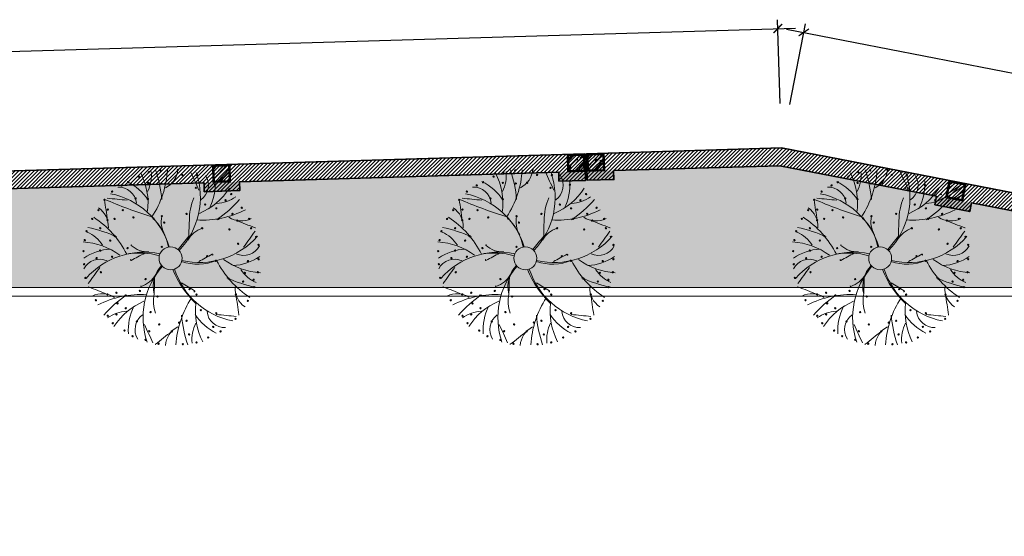
# Model space of a CAD drawing. Units: millimetres. Extents: x -65555 to 2023896, y -51060 to 14198.
# Drawn here: x -14739 to -3639, y 1793 to 7618 of the extents above; entities that cross this region are included whole.
import ezdxf

# ---------------------------------------------------------------- set-up
doc = ezdxf.new("R2010")
doc.units = ezdxf.units.MM
doc.header["$MEASUREMENT"] = 0
doc.header["$PDMODE"] = 1
doc.linetypes.add('ACAD_ISO10W100', pattern=[18, 12, -3, 0, -3])
doc.layers.get('Defpoints').update_dxf_attribs({"color": 98})
for name, color, linetype, lineweight in [('cây', 64, 'Continuous', 15), ('cỏ', 62, 'Continuous', 15), ('kích thước', 137, 'Continuous', 13), ('kích thước @ 100', 137, 'Continuous', 13), ('nét cắt', 6, 'Continuous', 50), ('nét mảnh', 165, 'Continuous', 5), ('nét thấy', 72, 'Continuous', 18), ('trục', 8, 'ACAD_ISO10W100', 5), ('tô hatch', 165, 'Continuous', 9), ('tường', 35, 'Continuous', 35)]:
    doc.layers.add(name, color=color, linetype=linetype, lineweight=lineweight)
doc.styles.add('ADP_HC_vni_HC', font='VHELVCN.TTF')
doc.dimstyles.new('ADP_dimension', dxfattribs={"dimtxt": 2, "dimasz": 1, "dimexe": 1, "dimexo": 5, "dimgap": 1, "dimtad": 1, "dimtoh": 1, "dimdec": 0, "dimzin": 12, "dimtxsty": 'ADP_HC_vni_HC', "dimblk": 'ARCHTICK', "dimcen": 1.5, "dimdle": 2, "dimclrt": 30, "dimadec": 0, "dimazin": 3, "dimtfac": 1, "dimtdec": 0, "dimtix": 1, "dimtmove": 2, "dimatfit": 3, "dimfxl": 0, "dimarcsym": 0})
pattern_1 = [(45, (0, 0), (-21.21320343559642, 21.21320343559643), [])]

# ---------------------------------------------------------------- blocks, each defined once
blk = doc.blocks.new('CAYMB 9')
blk.add_circle((-5.803031333605759, 6.751013559638523), 64.66565448022448)
for centre, radius, start, end in [((-80.85968753396446, 502.6531850399333), 3.750000000007276, 0, 180), ((-80.85968753396446, 502.6531850399333), 3.750000000007276, 180, 0), ((-122.5458060564197, 418.6802657084772), 100.6037776045483, 335.3975244340017, 62.73529678667607), ((-265.4040653939301, 341.4848698758724), 301.1431638289186, 3.280913855256471, 33.83327464225182), ((-0.33684046799317, 502.6531850399333), 3.750000000007276, 0, 180), ((-0.33684046799317, 502.6531850399333), 3.750000000007276, 180, 0), ((-307.1674052162634, 534.8794969258888), 383.6936480559988, 323.3594676761033, 356.7485637207303), ((73.18402913074533, 499.1545632891284), 3.750000000007276, 0, 180), ((-344.0829812817101, 405.85725465617), 127.7023123168847, 326.7152424276156, 25.94042854232113), ((-227.9014191462338, 450.1738369004452), 3.750000000007276, 0, 180), ((-227.9014191462338, 450.1738369004452), 3.750000000007276, 180, 0), ((-8279.057358898957, 3621.807831927552), 8688.329662229562, 338.0574101469743, 338.8265198087345), ((-175.3865122899952, 460.6697076222117), 3.750000000007276, 0, 180), ((-175.3865122899952, 460.6697076222117), 3.750000000007276, 180, 0), ((1298.326066557522, -87.91539997674408), 1582.421027741391, 158.7733199770691, 158.8265198087344), ((-7690.369074084614, -10226.78653486224), 13092.73316855641, 54.39452433032822, 54.8866131943599), ((-126.3726017525696, 488.6586925673619), 3.750000000007276, 0, 180), ((-126.3726017525696, 488.6586925673619), 3.750000000007276, 180, 0), ((-417.7749555746486, 169.3880471884549), 435.5789156710284, 346.8454640709055, 48.60020836715542), ((-241.3194564658406, 753.2160916601861), 546.1450931745436, 296.9454078544217, 326.6606568828896), ((10.16614090325311, 443.1765933988208), 3.750000000007276, 0, 180), ((-50.48845912707475, 569.9221968750135), 198.456952125331, 302.6988176217794, 336.0759339871353), ((73.18402913074533, 499.1545632891284), 3.750000000007276, 180, 0), ((-584.3684297520667, 640.367889274632), 757.5800628671702, 335.255595629449, 348.2654929595167), ((115.1959470305301, 474.6642000947832), 3.750000000007276, 0, 180), ((115.1959470305301, 474.6642000947832), 3.750000000007276, 180, 0), ((157.2078725155297, 478.1628273149254), 3.750000000007276, 0, 180), ((157.2078725155297, 478.1628273149254), 3.750000000007276, 180, 0), ((234.229730847881, 443.1765933988208), 3.750000000007276, 0, 180), ((-840.8783919892958, -169.6228369322271), 757.5800628671702, 35.25559562927975, 48.26549295965683), ((-290.9192997885184, 408.1903594827236), 3.750000000007276, 0, 180), ((-290.9192997885184, 408.1903594827236), 3.750000000007276, 180, 0), ((-767.0833153834828, 183.8903898685894), 546.1450931745436, 356.9454078545188, 26.66065688271035), ((-87.86167258639034, 387.1986235085205), 3.750000000007276, 0, 180), ((10.16614090325311, 443.1765933988208), 3.750000000007276, 180, 0), ((76.68501786435809, 425.6834791754372), 3.750000000007276, 0, 180), ((76.68501786435809, 425.6834791754372), 3.750000000007276, 180, 0), ((125.6989284017836, 415.1876084536707), 3.750000000007276, 0, 180), ((125.6989284017836, 415.1876084536707), 3.750000000007276, 180, 0), ((162.4096542894767, 497.8704889125365), 127.7023123168847, 266.7152424278035, 325.9404285422081), ((-1019.982637286899, 8977.735166943377), 8688.329662229562, 278.0574101469841, 278.82651980854), ((234.229730847881, 443.1765933988208), 3.750000000007276, 180, 0), ((555.9945156029135, -1171.383797238101), 1582.421027741391, 98.77331997677491, 98.82651980853996), ((-610.9222521430056, 17.69609609647159), 383.6936480559988, 23.35946767628191, 56.74856372060329), ((-367.9411581208769, 348.7137678416111), 3.750000000007276, 0, 180), ((-367.9411581208769, 348.7137678416111), 3.750000000007276, 180, 0), ((-512.9306474715486, 257.5079340008961), 198.456952125331, 2.698817622077808, 36.07593398744267), ((-255.9093669411595, 355.7110168125655), 3.750000000007276, 0, 180), ((-255.9093669411595, 355.7110168125655), 3.750000000007276, 180, 0), ((-218.5339866056165, 382.5049419891002), 3.750000000007276, 0, 180), ((-218.5339866056165, 382.5049419891002), 3.750000000007276, 180, 0), ((-168.384527237562, 338.2178971198446), 3.750000000007276, 0, 180), ((-168.384527237562, 338.2178971198446), 3.750000000007276, 180, 0), ((-87.86167258639034, 387.1986235085205), 3.750000000007276, 180, 0), ((-79.2246737368041, 443.4550069713951), 435.5789156710284, 287.934069433472, 348.6002083672861), ((108.3669006423079, 333.6998053838761), 3.750000000007276, 0, 180), ((108.3669006423079, 333.6998053838761), 3.750000000007276, 180, 0), ((197.8194848560743, 375.1756460285615), 3.750000000007276, 0, 180), ((197.8194848560743, 375.1756460285615), 3.750000000007276, 180, 0), ((-12718.87302322576, 1543.618973988967), 13092.73316855641, 354.3945243302781, 354.8866131947522), ((335.7585406563448, 373.2041310359491), 3.750000000007276, 0, 180), ((335.7585406563448, 373.2041310359491), 3.750000000007276, 180, 0), ((-332.9312252735181, 317.2261611456488), 3.750000000007276, 0, 180), ((-332.9312252735181, 317.2261611456488), 3.750000000007276, 180, 0), ((-228.9283756128207, 276.9695153429275), 3.750000000007276, 0, 180), ((284.2832952264289, 312.4251728109448), 100.6037776045483, 275.3975244337766, 2.735296786490644), ((406.5016709018601, 288.5781078307336), 3.750000000007276, 0, 180), ((406.5016709018601, 288.5781078307336), 3.750000000007276, 180, 0), ((-422.5559222511074, -42.8331041955098), 301.1431638289186, 63.2809138550418, 93.83327464196913), ((-420.4560573919152, 257.7495640352063), 3.750000000007276, 0, 180), ((-420.4560573919152, 257.7495640352063), 3.750000000007276, 180, 0), ((-287.4183034697053, 264.7468130061607), 3.750000000007276, 0, 180), ((-287.4183034697053, 264.7468130061607), 3.750000000007276, 180, 0), ((-228.9283756128207, 276.9695153429275), 3.750000000007276, 180, 0), ((-25.98605808876164, 242.8924593720367), 2.527217432493458, 3.323564640456172, 206.7152369035267), ((1438.599264580189, 979.9902079953317), 1642.137920740704, 206.7152369035267, 209.7310663159998), ((7.814781897264766, 262.136994005843), 3.750000000007276, 0, 180), ((7.814781897264766, 262.136994005843), 3.750000000007276, 0, 180), ((7.814781897264766, 262.136994005843), 3.750000000007276, 0, 180), ((7.814781897264766, 262.136994005843), 3.750000000007276, 180, 0), ((7.814781897264766, 262.136994005843), 3.750000000007276, 180, 0), ((7.814781897264766, 262.136994005843), 3.750000000007276, 180, 0), ((-265.1032368186789, 157.7551916016673), 292.1982299963131, 342.2296875676056, 21.81964412504088), ((304.2495965425987, 264.7468130061607), 3.750000000007276, 0, 180), ((304.2495965425987, 264.7468130061607), 3.750000000007276, 180, 0), ((146.0009917114439, 397.5463566213512), 301.1431638289186, 303.280913855239, 333.8332746421092), ((381.27145487495, 247.2536987827698), 3.750000000007276, 0, 180), ((381.27145487495, 247.2536987827698), 3.750000000007276, 180, 0), ((440.7883467836218, 219.2647083682896), 3.750000000007276, 0, 180), ((5017.353083995411, -11757.17712630124), 13092.73316855641, 114.3945243300918, 114.886613194465), ((-349.7011469835779, -260.8385772329711), 435.5789156710284, 46.39903995126426, 108.6002083674079), ((-417.9799664285893, 119.4834754475014), 100.6037776045483, 35.39752443359001, 122.7352967864871), ((-308.4242662121978, 201.771594144906), 3.750000000007276, 0, 180), ((-308.4242662121978, 201.771594144906), 3.750000000007276, 180, 0), ((-174.9863350216619, 185.8086602762341), 3.750000000007276, 0, 180), ((-174.9863350216619, 185.8086602762341), 3.750000000007276, 180, 0), ((-173.2724222548932, 186.3387106514274), 1.794004005661943, 42.81507916644318, 197.1849208334216), ((-40.78332867989957, 227.3127293525613), 140.4743202904313, 197.1849208334216, 241.7271454782264), ((-17.8418068916726, 212.2674648666653), 3.750000000007276, 0, 180), ((-17.8418068916726, 212.2674648666653), 3.750000000007276, 180, 0), ((292.6039817810088, 530.4117833793789), 383.6936480559988, 263.3594676761076, 296.7485637205908), ((286.7446301189193, 177.281230950568), 3.750000000007276, 0, 180), ((286.7446301189193, 177.281230950568), 3.750000000007276, 180, 0), ((440.7883467836218, 219.2647083682896), 3.750000000007276, 180, 0), ((-474.6492976777081, 156.4346562906576), 3.750000000007276, 0, 180), ((-474.6492976777081, 156.4346562906576), 3.750000000007276, 180, 0), ((-402.9510909682358, 149.2922460054106), 3.750000000007276, 0, 180), ((-402.9510909682358, 149.2922460054106), 3.750000000007276, 180, 0), ((-220.9920690821382, 429.3095105055618), 316.637891032492, 246.5623222568627, 270.6123257907972), ((-123.5161005274786, 1752.129736755087), 1642.137920740704, 266.7152369037826, 269.7310663157729), ((-140.1364398677397, 514.0297568136448), 532.7896514276408, 291.7893188889021, 316.7973612642561), ((1550.964499961927, -758.911146209779), 1642.137920740704, 146.7152369036282, 149.7310663159865), ((167.710853886776, 114.3060175586434), 3.750000000007276, 0, 180), ((167.710853886776, 114.3060175586434), 3.750000000007276, 180, 0), ((180.3264632473583, 140.9080749197092), 2.527217432493458, 303.3235646407108, 146.7152369036282), ((199.2197980005221, 152.7908732255528), 3.750000000007276, 0, 180), ((199.2197980005221, 152.7908732255528), 3.750000000007276, 180, 0), ((514.6129937719088, 582.5540843415656), 546.1450931745436, 236.9454078545209, 266.6606568829338), ((451.2913231987404, 325.6426454240864), 198.456952125331, 242.698817622252, 276.0759339871914), ((423.2833803599424, 110.8073958078312), 3.750000000007276, 0, 180), ((468.7962945785475, 152.7908732255528), 3.750000000007276, 0, 180), ((468.7962945785475, 152.7908732255528), 3.750000000007276, 180, 0), ((-475.9411463038487, 72.53615432161314), 3.750000000007276, 0, 180), ((-475.9411463038487, 72.53615432161314), 3.750000000007276, 180, 0), ((-255.9093669411595, 96.81289786592242), 3.750000000007276, 0, 180), ((-255.9093669411595, 96.81289786592242), 3.750000000007276, 180, 0), ((-2961.644453763918, -3524.457539852738), 4606.585948622179, 50.87278109440726, 52.08954916948655), ((245.3590970914956, 823.2191087568281), 757.5800628671702, 275.2555956294082, 288.265492959496), ((346.2615220275911, 96.81289786592242), 3.750000000007276, 0, 180), ((346.2615220275911, 96.81289786592242), 3.750000000007276, 180, 0), ((356.7645033988374, 54.82942044820084), 3.750000000007276, 0, 180), ((423.2833803599424, 110.8073958078312), 3.750000000007276, 180, 0), ((479.2992759498011, 75.82116189172666), 3.750000000007276, 0, 180), ((479.2992759498011, 75.82116189172666), 3.750000000007276, 180, 0), ((-517.6435007169202, -78.7848517063976), 127.7023123168847, 26.71524242780524, 85.94042854241752), ((-504.4799083619, 47.83217694657651), 3.750000000007276, 0, 180), ((-504.4799083619, 47.83217694657651), 3.750000000007276, 180, 0), ((-431.4038926254143, 16.18060910691565), 3.750000000007276, 0, 180), ((-431.4038926254143, 16.18060910691565), 3.750000000007276, 180, 0), ((356.7645033988374, 54.82942044820084), 3.750000000007276, 180, 0), ((495.3417704254534, 105.2416168063355), 127.7023123168847, 206.7152424278052, 265.9404285424175), ((406.7898348578965, 13.22838254996896), 3.750000000007276, 0, 180), ((406.7898348578965, 13.22838254996896), 3.750000000007276, 0, 180), ((406.7898348578965, 13.22838254996896), 3.750000000007276, 0, 180), ((406.7898348578965, 13.22838254996896), 3.750000000007276, 0, 180), ((406.7898348578965, 13.22838254996896), 3.750000000007276, 180, 0), ((406.7898348578965, 13.22838254996896), 3.750000000007276, 180, 0), ((406.7898348578965, 13.22838254996896), 3.750000000007276, 180, 0), ((406.7898348578965, 13.22838254996896), 3.750000000007276, 180, 0), ((7247.923856466317, 5369.155717565794), 8688.329662229562, 218.0574101469118, 218.8265198081472), ((-536.9147240633829, -556.0973192416277), 546.1450931745436, 56.94540785452084, 86.66065688293382), ((-267.6608273829697, -796.7623436568902), 757.5800628671702, 95.25559562940815, 108.2654929594961), ((-500.9789120430796, -50.12927036145265), 3.750000000007276, 0, 180), ((-500.9789120430796, -50.12927036145265), 3.750000000007276, 180, 0), ((-427.4580500295488, -46.63064861064049), 3.750000000007276, 0, 180), ((-427.4580500295488, -46.63064861064049), 3.750000000007276, 180, 0), ((56.9229434453373, -416.9982418714571), 435.5789156710284, 106.9518824825856, 168.6002083672861), ((-242.5275047868199, -42.36715754040779), 3.750000000007276, 0, 180), ((-242.5275047868199, -42.36715754040779), 3.750000000007276, 0, 180), ((-242.5275047868199, -42.36715754040779), 3.750000000007276, 0, 180), ((-242.5275047868199, -42.36715754040779), 3.750000000007276, 180, 0), ((-242.5275047868199, -42.36715754040779), 3.750000000007276, 180, 0), ((-242.5275047868199, -42.36715754040779), 3.750000000007276, 180, 0), ((-242.1295854936325, -40.61784035692108), 1.794004005661943, 102.8150791666691, 257.1849208333309), ((-211.369579796461, 94.60808975395776), 140.4743202904313, 257.1849208333309, 301.7271454781739), ((-8.771771065068606, -318.3282283818698), 318.4490617859559, 100.9502249283618, 136.3069068169084), ((-206.8954564037413, -29.13753438724962), 3.750000000007276, 0, 180), ((-206.8954564037413, -29.13753438724962), 3.750000000007276, 180, 0), ((-70.3567061627109, -43.13202685982833), 3.750000000007276, 0, 180), ((-70.3567061627109, -43.13202685982833), 3.750000000007276, 180, 0), ((395.4732252831818, -142.931282088517), 435.5789156710284, 168.0750389932551, 228.6002083671555), ((154.01614944631, 84.53826138826844), 175.6920371818853, 227.0274974546157, 283.5925232374912), ((327.3994166921111, 287.2953423329091), 435.5789156710284, 228.6100686652419, 288.600208367408), ((367.2674847700837, -57.12651933239977), 3.750000000007276, 0, 180), ((-473.5930534902072, -299.1858803241485), 198.456952125331, 62.69881762225199, 96.07593398719148), ((-3068.889605867967, 802.9255151710895), 2969.918175280539, 336.8027664296813, 342.3340719903046), ((-230.0316666773942, -89.30014375909377), 3.750000000007276, 0, 180), ((-230.0316666773942, -89.30014375909377), 3.750000000007276, 0, 180), ((-230.0316666773942, -89.30014375909377), 3.750000000007276, 180, 0), ((-230.0316666773942, -89.30014375909377), 3.750000000007276, 180, 0), ((374.2274520400315, -166.0405068784457), 409.4088858165827, 164.4508311709472, 190.3939974000877), ((18.48159838843276, -200.8559642526234), 140.4743202904313, 17.18492083342162, 61.72714547822643), ((101.2143702360045, -1725.672971655142), 1642.137920740704, 86.71523690378262, 89.73106631577285), ((234.7783689125281, 119.2014721903543), 209.192083240527, 259.1238086804775, 289.3958619887883), ((209.722771786568, -67.62239005416632), 3.750000000007276, 0, 180), ((209.722771786568, -67.62239005416632), 3.750000000007276, 180, 0), ((297.2476114901656, -106.107240251753), 3.750000000007276, 0, 180), ((297.2476114901656, -106.107240251753), 3.750000000007276, 180, 0), ((367.2674847700837, -57.12651933239977), 3.750000000007276, 180, 0), ((-5039.654814286871, 11783.63389140119), 13092.73316855641, 294.3945243300918, 294.886613194465), ((405.778413936263, -113.1044892227001), 3.750000000007276, 0, 180), ((475.7982796309807, -60.62514108321193), 3.750000000007276, 0, 180), ((475.7982796309807, -60.62514108321193), 3.750000000007276, 180, 0), ((-753.4824161003417, -1070.240014711395), 1582.421027741391, 38.77331997691054, 38.8265198081472), ((-490.4759306718333, -116.6031109735122), 3.750000000007276, 0, 180), ((-490.4759306718333, -116.6031109735122), 3.750000000007276, 180, 0), ((-314.9057120724756, -503.955018279441), 383.6936480559988, 83.35946767610761, 116.7485637205909), ((-168.3027220029107, -371.0895915214132), 301.1431638289186, 123.280913855239, 153.8332746421092), ((-430.9590387631615, -120.1017327243244), 3.750000000007276, 0, 180), ((-430.9590387631615, -120.1017327243244), 3.750000000007276, 180, 0), ((-339.5510373966899, -121.0536948314984), 3.750000000007276, 0, 180), ((-339.5510373966899, -121.0536948314984), 3.750000000007276, 180, 0), ((-181.7371162622949, -119.4762570486346), 140.4743202904313, 317.1849208335569, 1.727145478159423), ((-1460.900994871656, -953.5334428953938), 1642.137920740704, 26.71523690352674, 29.73106631599975), ((111.6949582969173, -134.0962251969031), 3.750000000007276, 0, 180), ((111.6949582969173, -134.0962251969031), 3.750000000007276, 180, 0), ((150.9706919634264, -159.8819455514822), 1.794004005661943, 222.8150791664432, 17.18492083342162), ((178.2138352580223, -165.5838373621955), 3.750000000007276, 0, 180), ((178.2138352580223, -165.5838373621955), 3.750000000007276, 180, 0), ((744.781585092016, -157.4336247686515), 546.1450931745436, 176.9454078545188, 206.6606568827104), ((588.6205218515388, 8.760669003466319), 383.6936480559988, 203.3594676762819, 236.7485637206033), ((395.6782361371152, -93.0267103475635), 100.6037776045483, 215.39752443359, 302.735296786487), ((405.778413936263, -113.1044892227001), 3.750000000007276, 180, 0), ((454.7923244736885, -134.0962251969031), 3.750000000007276, 0, 180), ((454.7923244736885, -134.0962251969031), 3.750000000007276, 180, 0), ((-465.9689791957207, -172.5810808638125), 3.750000000007276, 0, 180), ((-465.9689791957207, -172.5810808638125), 3.750000000007276, 180, 0), ((-306.585025517903, -285.9684077110069), 100.6037776045483, 95.39752443377662, 182.7352967864907), ((-343.4341990595567, -190.0742005565335), 3.750000000007276, 0, 180), ((-343.4341990595567, -190.0742005565335), 3.750000000007276, 180, 0), ((-236.1645684346804, -202.7019305266076), 3.750000000007276, 0, 180), ((-236.1645684346804, -202.7019305266076), 3.750000000007276, 180, 0), ((-80.00802838447271, -213.7281684583795), 1.794004005661943, 162.8150791665784, 317.1849208335569), ((3.684327797294827, -216.4356942720915), 2.527217432493458, 183.3235646404562, 26.71523690352674), ((400.2541919596406, 69.28986929544772), 301.1431638289186, 243.2809138550418, 273.8332746419691), ((349.7625183464042, -183.0769515855791), 3.750000000007276, 0, 180), ((349.7625183464042, -183.0769515855791), 3.750000000007276, 180, 0), ((433.7863617311887, -207.5673147799171), 3.750000000007276, 0, 180), ((433.7863617311887, -207.5673147799171), 3.750000000007276, 180, 0), ((-434.4600350819746, -232.0576779742551), 3.750000000007276, 0, 180), ((-434.4600350819746, -232.0576779742551), 3.750000000007276, 180, 0), ((-416.9550686582952, -267.0439064210295), 3.750000000007276, 0, 180), ((-416.9550686582952, -267.0439064210295), 3.750000000007276, 180, 0), ((12696.57129293429, -1517.162208889029), 13092.73316855641, 174.3945243302781, 174.8866131947522), ((-277.1345028631913, -262.5405248559036), 3.750000000007276, 0, 180), ((-277.1345028631913, -262.5405248559036), 3.750000000007276, 180, 0), ((219.0177261743738, -726.7593265602482), 546.1450931745436, 116.9454078544217, 146.6606568828896), ((-63.35472111028503, -235.5562997250672), 3.750000000007276, 0, 180), ((-63.35472111028503, -235.5562997250672), 3.750000000007276, 180, 0), ((818.576661697829, 196.0796020321723), 757.5800628671702, 215.2555956292798, 228.2654929596568), ((204.4235295785766, -247.4781529016618), 3.750000000007276, 0, 180), ((204.4235295785766, -247.4781529016618), 3.750000000007276, 180, 0), ((276.2416487476657, -246.0521704468338), 3.750000000007276, 0, 180), ((276.2416487476657, -246.0521704468338), 3.750000000007276, 180, 0), ((490.6289171800818, -231.0511689009581), 198.456952125331, 182.6988176220778, 216.0759339874427), ((402.2774176174426, -253.0494139484581), 3.750000000007276, 0, 180), ((402.2774176174426, -253.0494139484581), 3.750000000007276, 180, 0), ((-381.945128225736, -323.0218763113298), 3.750000000007276, 0, 180), ((-381.945128225736, -323.0218763113298), 3.750000000007276, 180, 0), ((-227.9014191462338, -309.0273838387584), 3.750000000007276, 0, 180), ((-227.9014191462338, -309.0273838387584), 3.750000000007276, 180, 0), ((562.0666994605999, -613.9111241746941), 757.5800628671702, 155.255595629449, 168.2654929595167), ((-130.6686309337747, -307.2430402839382), 3.750000000007276, 0, 180), ((-130.6686309337747, -307.2430402839382), 3.750000000007276, 0, 180), ((-130.6686309337747, -307.2430402839382), 3.750000000007276, 0, 180), ((-130.6686309337747, -307.2430402839382), 3.750000000007276, 0, 180), ((-130.6686309337747, -307.2430402839382), 3.750000000007276, 180, 0), ((-130.6686309337747, -307.2430402839382), 3.750000000007276, 180, 0), ((-130.6686309337747, -307.2430402839382), 3.750000000007276, 180, 0), ((-130.6686309337747, -307.2430402839382), 3.750000000007276, 180, 0), ((-105.3666390100698, -333.5177470330964), 3.750000000007276, 0, 180), ((284.8656749247966, -508.4227318259436), 383.6936480559988, 143.3594676761033, 176.7485637207303), ((243.1023351024633, -315.0281047759345), 301.1431638289186, 183.2809138552565, 213.8332746422518), ((-14.34081057285948, -323.0218763113298), 3.750000000007276, 0, 180), ((-14.34081057285948, -323.0218763113298), 3.750000000007276, 180, 0), ((188.7168166292686, -298.5315185863219), 3.750000000007276, 0, 180), ((188.7168166292686, -298.5315185863219), 3.750000000007276, 180, 0), ((321.7812509902433, -379.4004895562321), 127.7023123168847, 146.7152424276156, 205.9404285423211), ((248.23370095274, -291.5342696153675), 3.750000000007276, 0, 180), ((248.23370095274, -291.5342696153675), 3.750000000007276, 180, 0), ((311.2515891802323, -298.5315185863219), 3.750000000007276, 0, 180), ((311.2515891802323, -298.5315185863219), 3.750000000007276, 180, 0), ((360.2654997176578, -319.5232545605177), 3.750000000007276, 0, 180), ((360.2654997176578, -319.5232545605177), 3.750000000007276, 180, 0), ((-335.4844533339783, -365.8405888023408), 3.750000000007276, 0, 180), ((-335.4844533339783, -365.8405888023408), 3.750000000007276, 180, 0), ((-578.2962458943803, 1197.840562338046), 1582.421027741391, 278.7733199767749, 278.82651980854), ((997.6809069954325, -8951.278401843432), 8688.329662229562, 98.0574101469841, 98.82651980853996), ((-184.7113845809436, -471.4137238125986), 127.7023123168847, 86.7152424278035, 145.940428542208), ((-280.4163184172721, -347.5122395056678), 3.750000000007276, 0, 180), ((-280.4163184172721, -347.5122395056678), 3.750000000007276, 180, 0), ((-220.1212151475411, -348.7188809286235), 3.750000000007276, 0, 180), ((-220.1212151475411, -348.7188809286235), 3.750000000007276, 0, 180), ((-220.1212151475411, -348.7188809286235), 3.750000000007276, 0, 180), ((-220.1212151475411, -348.7188809286235), 3.750000000007276, 0, 180), ((-220.1212151475411, -348.7188809286235), 3.750000000007276, 0, 180), ((-220.1212151475411, -348.7188809286235), 3.750000000007276, 0, 180), ((-220.1212151475411, -348.7188809286235), 3.750000000007276, 0, 180), ((-220.1212151475411, -348.7188809286235), 3.750000000007276, 0, 180), ((-220.1212151475411, -348.7188809286235), 3.750000000007276, 0, 180), ((-220.1212151475411, -348.7188809286235), 3.750000000007276, 0, 180), ((-220.1212151475411, -348.7188809286235), 3.750000000007276, 0, 180), ((-220.1212151475411, -348.7188809286235), 3.750000000007276, 0, 180), ((-220.1212151475411, -348.7188809286235), 3.750000000007276, 180, 0), ((-220.1212151475411, -348.7188809286235), 3.750000000007276, 180, 0), ((-220.1212151475411, -348.7188809286235), 3.750000000007276, 180, 0), ((-220.1212151475411, -348.7188809286235), 3.750000000007276, 180, 0), ((-220.1212151475411, -348.7188809286235), 3.750000000007276, 180, 0), ((-220.1212151475411, -348.7188809286235), 3.750000000007276, 180, 0), ((-220.1212151475411, -348.7188809286235), 3.750000000007276, 180, 0), ((-220.1212151475411, -348.7188809286235), 3.750000000007276, 180, 0), ((-220.1212151475411, -348.7188809286235), 3.750000000007276, 180, 0), ((-220.1212151475411, -348.7188809286235), 3.750000000007276, 180, 0), ((-220.1212151475411, -348.7188809286235), 3.750000000007276, 180, 0), ((-220.1212151475411, -348.7188809286235), 3.750000000007276, 180, 0), ((-175.3865122899952, -389.4957169233967), 3.750000000007276, 0, 180), ((28.18672883560066, -543.4654317750756), 198.456952125331, 122.6988176217794, 156.0759339871353), ((-105.3666390100698, -333.5177470330964), 3.750000000007276, 180, 0), ((-49.35074342021835, -389.4957169233967), 3.750000000007276, 0, 180), ((100.2440757649529, -392.2235006085393), 100.6037776045483, 155.3975244340018, 242.7352967866761), ((73.18402913074533, -385.9970951725845), 3.750000000007276, 0, 180), ((73.18402913074533, -385.9970951725845), 3.750000000007276, 180, 0), ((8256.755628607483, -3595.351066827614), 8688.329662229562, 158.0574101469743, 158.8265198087344), ((197.8194848560815, -348.7188809286235), 3.750000000007276, 0, 180), ((197.8194848560815, -348.7188809286235), 3.750000000007276, 0, 180), ((197.8194848560815, -348.7188809286235), 3.750000000007276, 180, 0), ((197.8194848560815, -348.7188809286235), 3.750000000007276, 180, 0), ((318.2535742326654, -347.5122395056678), 3.750000000007276, 0, 180), ((318.2535742326654, -347.5122395056678), 3.750000000007276, 180, 0), ((-276.915322098459, -399.9915876451632), 3.750000000007276, 0, 180), ((-276.915322098459, -399.9915876451632), 3.750000000007276, 180, 0), ((-227.9014191462338, -434.9778215612605), 3.750000000007276, 0, 180), ((-227.9014191462338, -434.9778215612605), 3.750000000007276, 180, 0), ((-175.3865122899952, -389.4957169233967), 3.750000000007276, 180, 0), ((-49.35074342021835, -389.4957169233967), 3.750000000007276, 180, 0), ((-7.338825520426326, -410.4874583669225), 3.750000000007276, 0, 180), ((-7.338825520426326, -410.4874583669225), 3.750000000007276, 180, 0), ((7668.067343793147, 10253.24329996218), 13092.73316855641, 234.3945243303282, 234.8866131943599), ((230.7287345290606, -413.9860801177347), 3.750000000007276, 0, 180), ((230.7287345290606, -413.9860801177347), 3.750000000007276, 180, 0), ((-157.8815458663157, -466.4654282572228), 3.750000000007276, 0, 180), ((-157.8815458663157, -466.4654282572228), 3.750000000007276, 180, 0), ((-108.8676353288902, -476.9612989789894), 3.750000000007276, 0, 180), ((-108.8676353288902, -476.9612989789894), 3.750000000007276, 180, 0), ((-45.84975468660559, -483.9585424806137), 3.750000000007276, 0, 180), ((-45.84975468660559, -483.9585424806137), 3.750000000007276, 180, 0), ((27.67111491213291, -480.4599207298015), 3.750000000007276, 0, 180), ((27.67111491213291, -480.4599207298015), 3.750000000007276, 180, 0), ((104.6929656592838, -473.4626717588471), 3.750000000007276, 0, 180), ((104.6929656592838, -473.4626717588471), 3.750000000007276, 180, 0), ((-1320.627796848989, 114.372165076682), 1582.421027741391, 338.7733199770691, 338.8265198087345)]:
    blk.add_arc(centre, radius, start, end)
blk = doc.blocks.new('A$C24451C75')
at = {"layer": 'tô hatch'}
h = blk.add_hatch(dxfattribs=at)
h.set_pattern_fill('BTCT', color=256, scale=30, style=0)
h.set_pattern_definition([(45, (-100, -200), (-53.03300858899106, 53.03300858899107), []), (45, (-100, -167), (-53.03300858899106, 53.03300858899107), []), (49.99999999999999, (-100, -200), (215.178054780226, -18.82564049477853), [22.5, -247.5]), (355, (-100, -200), (-41.6254000839, 225.6576401100035), [18, -198]), (100.4514, (-82.06849599999259, -201.5688020000016), (173.5528145142065, 206.8318626182861), [19.122057, -210.3426336]), (46.18420000000001, (-100, -140), (320.1723145876933, -49.65570429870542), [33.75, -371.25]), (96.6356, (-73.31897649998427, -144.1379920999971), (280.398811664611, 292.2353612701325), [28.6830864, -315.5139]), (351.1842, (-100, -140), (280.3985835400882, 292.2355802775974), [27, -297]), (21, (-70, -155), (179.0721156355385, -120.7856671996016), [22.5, -247.5]), (326.0000000000001, (-70, -155), (72.99459957647451, 217.5450135140559), [18, -198]), (71.4514, (-55.07733010000084, -165.0654817999966), (252.066788574447, 96.75914901298572), [19.122057, -210.3426336]), (37.50000000000001, (-100, -200), (3.647956595187201, 99.86815614939344), [0, -195.6, 0, -201, 0, -198.75]), (7.499999999999999, (-100, -200), (78.92086123264458, 118.3235135647081), [0, -114.6, 0, -191.1, 0, -75.75]), (327.5, (-166.8999999999651, -200), (160.1467308517227, -6.766461520313927), [0, -75, 0, -234, 0, -310.5]), (317.5, (-196.8999999999651, -200), (174.9558508027159, 30.03149469969532), [0, -97.5, 0, -155.4, 0, -220.5]), (0, (5, -95), (0, 525), [52.5, -472.5]), (0, (162.5, 10), (0, 525), [52.5, -472.5]), (0, (57.5, 220), (0, 525), [52.5, -210, 52.5, -210]), (90, (5, -95), (-525, 3.214697847761803e-14), [52.5, -472.5]), (90, (57.5, 220), (-525, 3.214697847761803e-14), [52.5, -472.5]), (90, (215, 10), (-525, 3.214697847761803e-14), [52.5, -472.5]), (90, (320, 167.5), (-525, 3.214697847761803e-14), [52.5, -472.5]), (135, (57.5, -95), (-525.0098144682629, 5.329070518200751e-14), [74.256, -668.22]), (135, (110, 220), (-525.0098144682629, 5.329070518200751e-14), [74.256, -668.22]), (45, (162.5, 10), (5.329070518200751e-14, 525.0098144682629), [74.256, -148.491, 74.256, -445.473]), (0, (-205, -200), (52.5, 52.5), [-105, 0])])
h.paths.add_polyline_path([(90, -190), (90, -10), (-90, -10), (-90, -190)])
at = {"layer": 'nét cắt'}
blk.add_lwpolyline([(-90, -190), (-90, -10), (90, -10), (90, -190)], close=True, dxfattribs=at)
at = {"layer": 'nét mảnh'}
blk.add_lwpolyline([(-100, -200), (-100, 0), (100, 0), (100, -200)], close=True, dxfattribs=at)
blk = doc.blocks.new('_ArchTick')
at = {"color": 0, "const_width": 0.15}
blk.add_lwpolyline([(-0.5, -0.5), (0.5, 0.5)], dxfattribs=at)
blk = doc.blocks.new('*D570')
at = {"layer": 'Defpoints', "color": 0}
for p in [(-6192.339201670243, 7518.506633236229), (-6152.225521509674, 6172.732494611992), (-40674.10933059924, 5143.733819489717)]:
    blk.add_point(p, dxfattribs=at)
at = {"layer": 'kích thước', "color": 0, "lineweight": -2}
for p, q in [((-6167.122476006384, 6672.510526088689), (-6195.318592569585, 7618.462239531569)), ((-40914.13422335048, 6483.549176315271), (-5992.427989079563, 7524.465415034913)), ((-40689.00628509595, 5643.511850966414), (-40717.20240165915, 6589.463564409295))]:
    blk.add_line(p, q, dxfattribs=at)
at = {"layer": 'kích thước', "color": 0, "lineweight": -2, "xscale": 100, "yscale": 100, "zscale": 100}
for p, rotation in [((-6192.339201670243, 7518.506633236229), 1.707317895219337), ((-40714.22301075981, 6489.507958113955), 181.7073178952193)]:
    blk.add_blockref('_ArchTick', p, dxfattribs=dict(at, rotation=rotation))
at = {"layer": 'kích thước', "color": 30, "insert": (-23459.30344835289, 7206.050894533405), "char_height": 200, "attachment_point": 5, "rotation": 1.707317895219337, "style": 'ADP_HC_vni_HC'}
blk.add_mtext('34537', dxfattribs=at)
blk = doc.blocks.new('*D571')
at = {"layer": 'Defpoints', "color": 0}
for p in [(-6152.225521509674, 6172.732494611991), (4429.761150642675, 5469.212657465839), (4176.932070375056, 4167.114524630015)]:
    blk.add_point(p, dxfattribs=at)
at = {"layer": 'kích thước', "color": 0, "lineweight": -2}
for p, q in [((-6056.920245015774, 6663.565362574621), (-5880.335385943275, 7572.99720104034)), ((-6095.729588427106, 7512.952738045375), (4626.094297827727, 5431.090546868279)), ((4272.237346868957, 4657.947392592645), (4448.822205941455, 5567.379231058364))]:
    blk.add_line(p, q, dxfattribs=at)
at = {"layer": 'kích thước', "color": 0, "lineweight": -2, "xscale": 100, "yscale": 100, "zscale": 100}
for p, rotation in [((-5899.396441242056, 7474.830627447815), 169.0115824910289), ((4429.761150642675, 5469.212657465839), 349.0115824910288)]:
    blk.add_blockref('_ArchTick', p, dxfattribs=dict(at, rotation=rotation))
at = {"layer": 'kích thước', "color": 30, "insert": (-696.2888988557561, 6670.449009878519), "char_height": 200, "attachment_point": 5, "rotation": 349.01158249102883, "style": 'ADP_HC_vni_HC'}
blk.add_mtext('10522', dxfattribs=at)

msp = doc.modelspace()

# ---------------------------------------------------------------- hatches: boundary and pattern name
at = {"layer": 'cỏ'}
h = msp.add_hatch(dxfattribs=at)
h.set_pattern_fill('CROSS', color=256, scale=800, style=0)
h.set_pattern_definition([(0, (0, 0), (200, 200), [100, -300]), (90, (50, -50), (-200, 200), [100, -300])])
edge = h.paths.add_edge_path()
edge.add_line((898.2634502705841, 4600.000000000059), (-6168.50620996111, 5972.158386984953))
edge.add_line((-6168.50620996111, 5972.158386984953), (-40676.74722637649, 4943.566364514206))
edge.add_line((-40676.74722637649, 4943.566364514206), (-47725.00000266923, 5338.705058745385))
edge.add_line((-47725.00000266923, 5338.705058745385), (-47725.00000266924, 5086.163775358342))
edge.add_line((-47725.00000266924, 5086.163775358342), (-47849.9999973314, 5086.163775358342))
edge.add_line((-47849.9999973314, 5086.163775358342), (-47849.9999973314, 331.2679282288227))
edge.add_line((-47849.9999973314, 331.2679282288229), (-47725.00000266893, 331.2679282288227))
edge.add_line((-47725.00000266893, 331.2679282288227), (-47725.00000266894, -218.7320664339568))
edge.add_line((-47725.00000266894, -218.7320664339568), (-47849.9999973314, -218.7320664339568))
edge.add_line((-47849.9999973314, -218.7320664339568), (-47849.9999973314, -4068.732071771176))
edge.add_line((-47849.9999973314, -4068.732071771176), (-47725.00000266862, -4068.732071771177))
edge.add_line((-47725.00000266862, -4068.732071771177), (-47725.00000266862, -4193.730898196099))
edge.add_line((-47725.00000266862, -4193.730898196099), (-46874.99999733202, -4193.730898196047))
edge.add_line((-46874.99999733202, -4193.730898196047), (-46874.99999733203, -4068.73089819603))
edge.add_line((-46874.99999733203, -4068.73089819603), (-46325.00000266924, -4068.73089819603))
edge.add_line((-46325.00000266924, -4068.73089819603), (-46325.00000266924, -4343.730895527413))
edge.add_line((-46325.00000266924, -4343.730895527413), (-46100.00000000074, -4343.730895527414))
edge.add_arc((-46100.00000000074, -3443.730895527414), 899.9999999999999, 270, 360)
edge.add_line((-45200.00000000074, -3443.730895527414), (-45200.00000000074, 2500.000000000059))
edge.add_arc((-43100.00000000074, 2500.000000000058), 2100, 90, 180, ccw=False)
edge.add_line((-43100.00000000074, 4600.000000000058), (898.2634502705841, 4600.000000000059))
edge = h.paths.add_edge_path()
edge.add_line((500, -24499.99999999999), (-33299.99999999999, -24500.00000000004))
edge.add_line((-33299.99999999999, -24500.00000000004), (-33299.99999999998, -23799.99999999997))
edge.add_line((-33299.99999999998, -23799.99999999997), (-43100.00000000075, -23799.99999999998))
edge.add_arc((-43100.00000000075, -21699.99999999998), 2100, 180, 270, ccw=False)
edge.add_line((-45200.00000000075, -21699.99999999998), (-45200.00000000074, -15593.73381948962))
edge.add_line((-45200.00000000074, -15593.73381948962), (-47849.9999973314, -15593.73381948962))
edge.add_line((-47849.9999973314, -15593.73381948962), (-47849.9999973314, -19468.73382215827))
edge.add_line((-47849.9999973314, -19468.73382215827), (-47725.00000503194, -19468.73382215827))
edge.add_line((-47725.00000503194, -19468.73382215827), (-47725.00000503195, -20018.73381682105))
edge.add_line((-47725.00000503195, -20018.73381682105), (-47849.9999973314, -20018.73381682105))
edge.add_line((-47849.9999973314, -20018.73381682105), (-47849.9999973314, -23868.73382215826))
edge.add_line((-47849.9999973314, -23868.73382215826), (-47725.00000236303, -23868.73382215826))
edge.add_line((-47725.00000236303, -23868.73382215826), (-47725.00000236303, -24157.75785976004))
edge.add_line((-47725.00000236303, -24157.75785976004), (-41626.97138435394, -24388.12847465964))
edge.add_line((-41626.97138435394, -24388.12847465964), (2938.066344977145, -25729.35765381168))
edge.add_line((2938.066344977145, -25729.35765381168), (3971.121140171228, 4003.341603869587))
edge.add_line((3971.121140171228, 4003.341603869586), (2500, 4288.989970507652))
edge.add_line((2500, 4288.989970507652), (2500, 3140.312423743344))
edge.add_arc((500.0000000000036, 2500.000000000059), 2099.999999999997, 0, 17.752790161946677, ccw=False)
edge.add_line((2600, 2500.000000000059), (2600, -22399.99999999999))
edge.add_arc((500, -22399.99999999999), 2100, -90, 0, ccw=False)
at = {"layer": 'tô hatch'}
h = msp.add_hatch(dxfattribs=at)
h.set_pattern_fill('ARCHT03', color=256, scale=60, style=0)
h.set_pattern_definition(pattern_1)
h.paths.add_polyline_path([(-8368.457375945449, 6106.672958157398), (-8359.51920324748, 5806.806139271074), (-8659.386022133473, 5797.867966573087), (-8662.365413032785, 5897.823572867809), (-12260.76723966502, 5790.565500491952), (-12257.78784876574, 5690.609894197214), (-12657.61027394707, 5678.692330599898), (-12660.58966484642, 5778.64793689603), (-16258.99149147866, 5671.389864518578), (-16256.01210057932, 5571.434258223925), (-16655.83452576065, 5559.516694626406), (-16658.81391666003, 5659.472300921719), (-20257.21574329224, 5552.214228544839), (-20254.23635239289, 5452.258622250097), (-20654.05877757423, 5440.341058652667), (-20657.03816847361, 5540.296664947955), (-24255.43999510583, 5433.038592571084), (-24252.46060420648, 5333.08298627634), (-24652.28302938781, 5321.165422678912), (-24655.26242028718, 5421.121028973647), (-28253.66424691938, 5313.862956596783), (-28250.68485602004, 5213.907350302062), (-28550.55167490603, 5204.969177603991), (-28559.48984760413, 5504.835996490008)])
h = msp.add_hatch(dxfattribs=at)
h.set_pattern_fill('ARCHT03', color=256, scale=60, style=0)
h.set_pattern_definition(pattern_1)
h.paths.add_polyline_path([(-4401.507885294978, 5629.059391610427), (-6168.506209959942, 5972.158386984725), (-8042.640654001712, 5916.295796443763), (-8039.661263102375, 5816.340190149042), (-8339.528081988366, 5807.402017450971), (-8348.466254686475, 6107.268836337264), (-6152.225521509674, 6172.732494611992), (4176.932070375056, 4167.114524630015), (3892.197046468488, -4027.940445665286), (3592.377962189395, -4017.523310644242), (3602.795097210413, -3717.704226365174), (3702.734791969492, -3721.17660470549), (3827.74041222171, -123.3475933563836), (3727.800717462617, -119.875215016034), (3741.690230823974, 279.8835640227267), (3841.629925583076, 276.411185682407), (3971.121140172357, 4003.341603883815), (-82.17864722320837, 4790.372958467326), (-101.2397025216951, 4692.206384875351), (-493.905996891915, 4768.450606069771), (-474.8449415933278, 4866.617179662348), (-4008.841590925489, 5552.81517041216), (-4027.902646223976, 5454.648596820185), (-4420.568940594196, 5530.892818014606)])

# ---------------------------------------------------------------- linework, layer by layer
at = {"layer": 'nét thấy'}
for points in [[(-46325.00000266924, -4343.730895527413), (-46100.00000000074, -4343.730895527413, 0.4142135623730954), (-45200.00000000074, -3443.730895527412), (-45200.00000000074, 2500.000000000059, -0.4142135623730951), (-43100.00000000074, 4600.000000000058), (898.2634502253188, 4600.000000000058)], [(-46325.00000266924, -4443.730895527413), (-46100.00000000074, -4443.730895527413, 0.4142135623730951), (-45100.00000000074, -3443.730895527412), (-45100.00000000074, 2500.000000000059, -0.414213562373095), (-43100.00000000074, 4500.000000000058), (1413.27467103012, 4500.000000000058)]]:
    msp.add_lwpolyline(points, format="xyb", dxfattribs=at)
at = {"layer": 'trục'}
msp.add_lwpolyline([(-48100, -24343.73381948966), (-41633.75481714511, -24588.01487689017), (3131.033153581448, -25935.25573842716), (4176.932070375056, 4167.114524630015), (-6152.225521509681, 6172.732494611992), (-40674.10933059924, 5143.733819489717), (-48100, 5561.163772689761), (-48100, -24343.73381948966)], dxfattribs=at)
at = {"layer": 'tường'}
for points in [[(-28559.48984760413, 5504.835996490008), (-8368.457375945494, 6106.672958157396)], [(-8368.457375945449, 6106.672958157398), (-8359.51920324748, 5806.806139271074), (-8659.386022133473, 5797.867966573087), (-8662.365413032785, 5897.823572867809), (-12260.76723966502, 5790.565500491952), (-12257.78784876574, 5690.609894197214), (-12657.61027394707, 5678.692330599898), (-12660.58966484642, 5778.64793689603), (-16258.99149147866, 5671.389864518578)], [(-4401.507885294978, 5629.059391610427), (-6168.506209959942, 5972.158386984725), (-8042.640654001712, 5916.295796443763), (-8039.661263102375, 5816.340190149042), (-8339.528081988366, 5807.402017450971), (-8348.466254686475, 6107.268836337264), (-6152.225521509674, 6172.732494611992), (4176.932070375056, 4167.114524630015)], [(-474.8449415933278, 4866.617179662348), (-4008.841590925489, 5552.81517041216), (-4027.902646223976, 5454.648596820185), (-4420.568940594196, 5530.892818014606), (-4401.507885295726, 5629.059391606577)]]:
    msp.add_lwpolyline(points, dxfattribs=at)

# ---------------------------------------------------------------- block references
at = {"layer": 'cây', "xscale": 2, "yscale": 2, "zscale": 2, "rotation": 270}
for p in [(-13051.57793300075, 4916.408142291999), (-9051.57793300075, 4916.408142291999), (-5051.57793300075, 4916.408142291999)]:
    msp.add_blockref('CAYMB 9', p, dxfattribs=at)
at = {"layer": 'nét mảnh'}
for p, rotation in [((-8468.412982240834, 6103.693567258054), 1.707317895219546), ((-8248.510648391088, 6110.248227236608), 1.707317895219546), ((-12466.63723405441, 5984.517931284298), 1.707317895219546), ((-4167.052627513349, 5787.270428194466), 349.0115824911218)]:
    msp.add_blockref('A$C24451C75', p, dxfattribs=dict(at, rotation=rotation))

# ---------------------------------------------------------------- dimensions: what is measured, and where the dimension line sits
at = {"layer": 'kích thước @ 100'}
for p1, p2, distance, picture, middle in [((-40674.10933059924, 5143.733819489717), (-6152.225521509674, 6172.732494611992), 1346.3718429638354, '*D570', (-23459.30344835289, 7206.050894533405)), ((-6152.225521509674, 6172.732494611992), (4176.932070375056, 4167.114524630015), 1326.4170126183953, '*D571', (-696.2888988557561, 6670.449009878519))]:
    dim = msp.add_aligned_dim(p1=p1, p2=p2, distance=distance, dimstyle='ADP_dimension', override={"dimscale": 100, "dimtix": 1, "dimtofl": 1, "dimtmove": 2, "dimatfit": 3}, dxfattribs=at)
    dim.commit()
    dim.dimension.update_dxf_attribs({"geometry": picture, "text_midpoint": middle})

doc.saveas('drawing.dxf')
